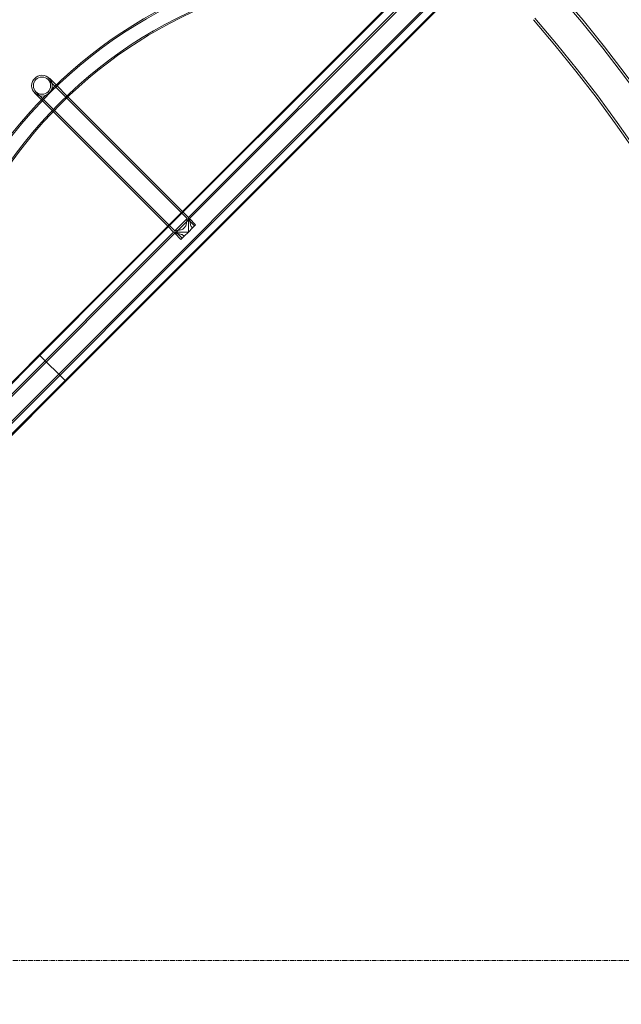
# Model space of a CAD drawing. Units: millimetres. Extents: x -3760 to 5951, y -2806 to 5675.
# Drawn here: x 1461 to 2427, y 1350 to 2931 of the extents above; entities that cross this region are included whole.
import ezdxf

# ---------------------------------------------------------------- set-up
doc = ezdxf.new("R2010")
doc.units = ezdxf.units.MM
doc.linetypes.add('K5LT32769', pattern=[0])
doc.linetypes.add('K5LT_AXLED', pattern=[12, 7.5, -1.5, 1.5, -1.5])

# ---------------------------------------------------------------- blocks, each defined once
blk = doc.blocks.new('U0')
at = {"color": 30, "linetype": 'K5LT_AXLED', "lineweight": 18, "true_color": 0xff8000}
blk.add_line((562.8, 1420.7), (4081.8, 1420.7), dxfattribs=at)

msp = doc.modelspace()

# ---------------------------------------------------------------- linework, layer by layer
at = {"color": 7, "linetype": 'K5LT32769', "lineweight": 0}
for p, q in [((1617.9, 2518.2), (2090.1, 2990.3)), ((1618.9, 2517.2), (2091.1, 2989.3)), ((2090.5, 2972), (1732, 2613.4)), ((2092.5, 2970), (1733.9, 2611.5)), ((2112.1, 2950.4), (1371.5, 2209.7)), ((2114.1, 2948.5), (1373.4, 2207.8)), ((1659.3, 2476.8), (2131.5, 2948.9)), ((1660.4, 2475.7), (2132.6, 2947.8)), ((1560.5, 2781), (1506.8, 2834.7)), ((1519.5, 2825.9), (1508.8, 2836.6)), ((1485.2, 2813.1), (1496, 2802.3)), ((1487.2, 2815), (1540.9, 2761.3)), ((1538.5, 2806.9), (1519.5, 2825.9)), ((1496, 2802.3), (1515, 2783.4)), ((1562.5, 2782.9), (1538.5, 2806.9)), ((1515, 2783.4), (1538.9, 2759.4)), ((1722.6, 2622.8), (1562.5, 2782.9)), ((1730, 2611.5), (1560.5, 2781)), ((1699, 2599.3), (1538.9, 2759.4)), ((1710.4, 2591.8), (1540.9, 2761.3)), ((1730, 2611.5), (1710.4, 2591.8)), ((1732, 2609.5), (1712.3, 2589.9)), ((1732, 2613.4), (1722.6, 2622.8)), ((1732, 2589.9), (1732, 2613.4)), ((1741.8, 2599.7), (1732, 2609.5)), ((1743.7, 2601.7), (1733.9, 2611.5)), ((1708.4, 2589.9), (1699, 2599.3)), ((1732, 2589.9), (1738.5, 2596.4)), ((1743.7, 2601.7), (1738.5, 2596.4)), ((1708.4, 2589.9), (1349.9, 2231.3)), ((1710.4, 2587.9), (1351.8, 2229.4)), ((1708.4, 2589.9), (1732, 2589.9)), ((1720.2, 2578.1), (1710.4, 2587.9)), ((1722.1, 2580.1), (1712.3, 2589.9)), ((1725.5, 2583.4), (1720.2, 2578.1)), ((1725.5, 2583.4), (1732, 2589.9)), ((1617.9, 2518.2), (1492.6, 2392.9)), ((1618.9, 2517.2), (1493.6, 2391.9)), ((1534, 2351.5), (1659.3, 2476.8)), ((1535.1, 2350.4), (1660.4, 2475.7)), ((1492.6, 2392.9), (1242, 2142.3)), ((1493.6, 2391.8), (1243, 2141.2)), ((1492.6, 2392.9), (1535.1, 2350.3)), ((1535.1, 2350.4), (1492.6, 2392.9)), ((1492.6, 2392.9), (1492.6, 2392.9)), ((1283.4, 2100.8), (1534, 2351.5)), ((1284.5, 2099.8), (1535.1, 2350.3)), ((1535.1, 2350.4), (1535.1, 2350.3))]:
    msp.add_line(p, q, dxfattribs=at)
for radius in [16.6, 13.9]:
    msp.add_circle((1497, 2824.8), radius, dxfattribs=at)
for centre, radius, start, end in [((2043.1, 2278.8), 757.2, 84.6301, 134.4587), ((2043.1, 2278.8), 755, 82.2055, 187.7945), ((2043.1, 2278.8), 732.6, 82.2261, 187.7739), ((2043.1, 2278.8), 730.4, 85.0421, 184.9579), ((542.6, 1420.7), 2366.7, 319.0532, 40.9465), ((542.6, 1420.7), 2363.3, 319.0561, 40.9436), ((542.6, 1420.7), 2306.5, 319.1057, 40.894), ((542.6, 1420.7), 2309.9, 319.1027, 40.897), ((2043.1, 2278.8), 757.2, 135.5413, 185.3699)]:
    msp.add_arc(centre, radius, start, end, dxfattribs=at)
for points, knots in [([(1710.4, 2591.8), (1710.4, 2591.8), (1710.5, 2591.9), (1711, 2591.9), (1711.3, 2591.9), (1712.7, 2592.1), (1714.1, 2592.2), (1716.3, 2592.6), (1717.1, 2592.7), (1718.8, 2593.1), (1719.7, 2593.3), (1721.5, 2593.9), (1722.3, 2594.2), (1724, 2595.1), (1724.8, 2595.7), (1726.2, 2597.1), (1726.7, 2597.8), (1727.6, 2599.5), (1728, 2600.4), (1728.6, 2602.2), (1728.8, 2603.1), (1729.1, 2604.8), (1729.3, 2605.6), (1729.6, 2607.8), (1729.8, 2609.1), (1729.9, 2610.5), (1730, 2610.9), (1730, 2611.4), (1730, 2611.5), (1730, 2611.5)], [0, 0, 0, 0, 0.061194, 0.061194, 0.122388, 0.122388, 0.244776, 0.244776, 0.308582, 0.308582, 0.372388, 0.372388, 0.436194, 0.436194, 0.5, 0.5, 0.563806, 0.563806, 0.627612, 0.627612, 0.691418, 0.691418, 0.755224, 0.755224, 0.877612, 0.877612, 0.938806, 0.938806, 1, 1, 1, 1]), ([(1738.5, 2596.4), (1737.8, 2597.1), (1737.2, 2597.8), (1736.3, 2599.5), (1735.9, 2600.4), (1735.4, 2602.2), (1735.1, 2603.1), (1734.8, 2604.8), (1734.6, 2605.6), (1734.3, 2607.8), (1734.1, 2609.1), (1734, 2610.5), (1734, 2610.9), (1733.9, 2611.4), (1733.9, 2611.5), (1733.9, 2611.5)], [0, 0, 0, 0, 0.127612, 0.127612, 0.255224, 0.255224, 0.382835, 0.382835, 0.510447, 0.510447, 0.755224, 0.755224, 0.877612, 0.877612, 1, 1, 1, 1]), ([(1710.4, 2587.9), (1710.4, 2587.9), (1710.5, 2587.9), (1711, 2587.9), (1711.3, 2587.9), (1712.7, 2587.7), (1714.1, 2587.6), (1716.3, 2587.2), (1717.1, 2587.1), (1718.8, 2586.7), (1719.7, 2586.5), (1721.5, 2585.9), (1722.3, 2585.6), (1724, 2584.6), (1724.8, 2584.1), (1725.5, 2583.4)], [0, 0, 0, 0, 0.1223882, 0.1223882, 0.2447764, 0.2447764, 0.4895528, 0.4895528, 0.6171646, 0.6171646, 0.7447764, 0.7447764, 0.8723882, 0.8723882, 1, 1, 1, 1])]:
    msp.add_open_spline(points, degree=3, knots=knots, dxfattribs=at)

# ---------------------------------------------------------------- block references
msp.add_blockref('U0', (0, 0))

doc.saveas('drawing.dxf')
